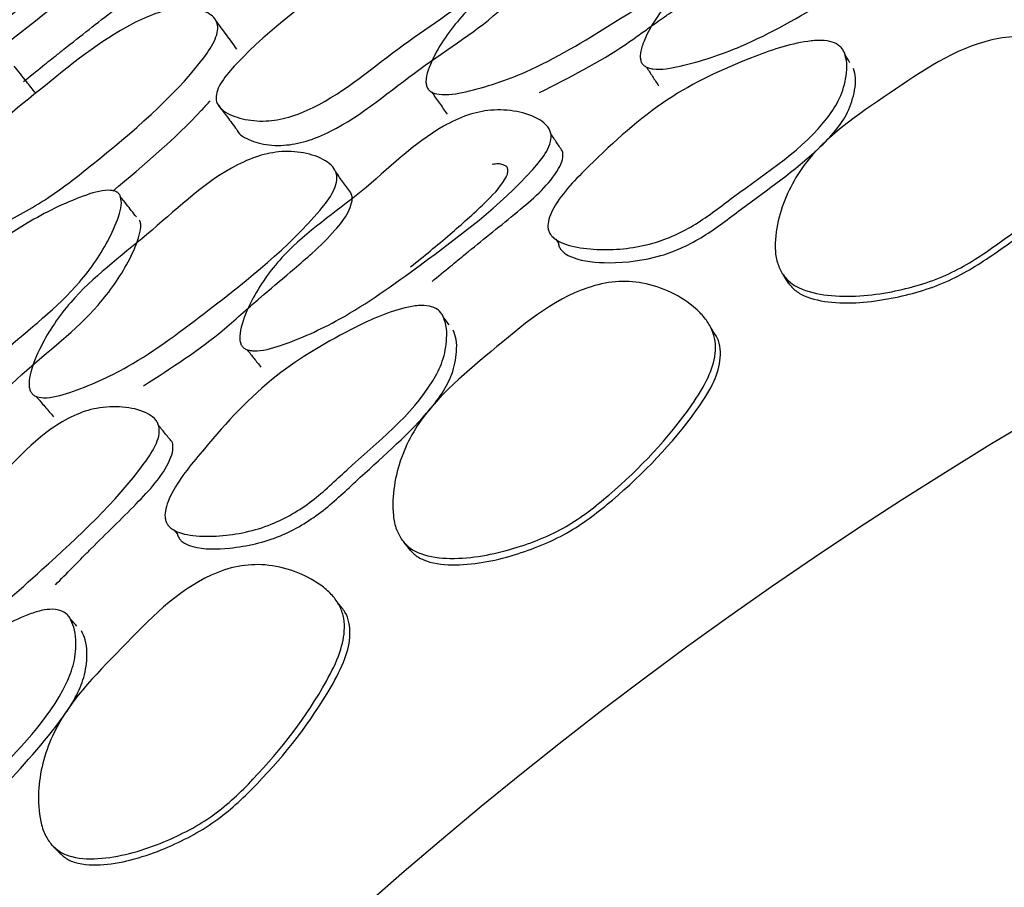
# Model space of a CAD drawing. Units: millimetres. Extents: x 18 to 1436, y 72 to 1488.
# Drawn here: x 570 to 574, y 701 to 706 of the extents above; entities that cross this region are included whole.
import ezdxf

# ---------------------------------------------------------------- set-up
doc = ezdxf.new("R2010")
doc.units = ezdxf.units.MM

msp = doc.modelspace()

# ---------------------------------------------------------------- linework, layer by layer
at = {"color": 7, "linetype": 'Continuous', "lineweight": 25}
for p, q in [((573.6471, 705.4633), (573.6456, 705.4658)), ((570.1659, 704.7694), (570.1647, 704.7709)), ((572.2375, 704.5961), (572.2379, 704.5956)), ((572.2739, 704.544), (572.2867, 704.5256)), ((571.7135, 704.1989), (571.7118, 704.2012)), ((570.3989, 703.1935), (570.3993, 703.193)), ((570.4403, 703.1454), (570.455, 703.1284)), ((569.9178, 702.7453), (569.9159, 702.7474))]:
    msp.add_line(p, q, dxfattribs=at)
at = {"color": 7, "linetype": 'Continuous', "lineweight": 25, "flags": 128}
for points in [[(573.3651, 704.3753), (573.3784, 704.3544), (573.3916, 704.3335)], [(571.5431, 703.0879), (571.5584, 703.0684), (571.5736, 703.049)], [(569.8606, 701.6227), (569.8778, 701.605), (569.895, 701.5872)]]:
    msp.add_lwpolyline(points, dxfattribs=at)
at = {"color": 7, "linetype": 'Continuous', "lineweight": 25}
for radius in [29.5, 20.8, 16.7]:
    msp.add_circle((585.1468, 685.7677), radius, dxfattribs=at)
for points, knots in [([(572.6835, 705.4002), (572.6822, 705.4061), (572.6792, 705.4191), (572.6825, 705.4522), (572.7054, 705.5205), (572.7797, 705.6499), (572.9752, 705.8695), (573.35, 706.062), (573.6374, 706.3056), (573.8748, 706.3901), (573.9985, 706.4042), (574.1166, 706.3841), (574.2061, 706.3457), (574.2507, 706.3035), (574.2639, 706.2778), (574.2696, 706.2525), (574.2638, 706.2167), (574.231, 706.1582), (574.021, 705.9556), (573.6494, 705.7319), (573.2169, 705.481), (572.9301, 705.3848), (572.7751, 705.3564), (572.7205, 705.3669), (572.7032, 705.3746), (572.6902, 705.3856), (572.6857, 705.3953), (572.6835, 705.4002)], [0, 0, 0, 0, 0.005287, 0.0115, 0.027448, 0.063029, 0.127365, 0.246167, 0.371835, 0.403388, 0.432786, 0.466573, 0.499501, 0.513256, 0.519162, 0.524701, 0.535564, 0.548303, 0.576382, 0.752678, 0.868863, 0.946034, 0.979654, 0.985517, 0.990653, 0.995354, 1, 1, 1, 1]), ([(571.6547, 705.2766), (571.6531, 705.2823), (571.6496, 705.2945), (571.6513, 705.3261), (571.6707, 705.3924), (571.7408, 705.5213), (571.9298, 705.7487), (572.3011, 705.9662), (572.602, 706.2075), (572.8418, 706.293), (572.9637, 706.3079), (573.0776, 706.2899), (573.1626, 706.2528), (573.2095, 706.2084), (573.2257, 706.1704), (573.2208, 706.1279), (573.1914, 706.0692), (572.9883, 705.8592), (572.617, 705.6233), (572.1859, 705.358), (571.8971, 705.2612), (571.7383, 705.233), (571.6804, 705.2478), (571.662, 705.2625), (571.6571, 705.2719), (571.6547, 705.2766)], [0, 0, 0, 0, 0.005545, 0.011892, 0.027708, 0.062808, 0.127079, 0.246365, 0.372324, 0.403784, 0.433313, 0.467188, 0.500471, 0.514982, 0.527011, 0.538269, 0.550969, 0.578318, 0.752653, 0.869194, 0.944815, 0.978381, 0.989919, 0.995001, 1, 1, 1, 1]), ([(572.1779, 706.1713), (572.1797, 706.1597), (572.1837, 706.1329), (572.1592, 706.0637), (572.0912, 705.9398), (571.8998, 705.7101), (571.5247, 705.4862), (571.2305, 705.2249), (570.9934, 705.1269), (570.8744, 705.1071), (570.766, 705.1192), (570.6888, 705.1488), (570.6496, 705.1866), (570.6385, 705.2207), (570.646, 705.2604), (570.676, 705.3177), (570.8694, 705.5347), (571.2296, 705.8019), (571.6643, 706.0709), (571.948, 706.1774), (572.101, 706.2084), (572.1545, 706.1966), (572.1714, 706.184), (572.1758, 706.1755), (572.1779, 706.1713)], [0, 0, 0, 0, 0.012177, 0.027943, 0.062692, 0.126505, 0.24617, 0.372629, 0.403809, 0.433139, 0.466818, 0.499774, 0.514251, 0.526685, 0.538452, 0.551628, 0.579224, 0.752299, 0.869572, 0.944354, 0.977742, 0.989566, 0.994833, 1, 1, 1, 1]), ([(568.8432, 704.9107), (568.844, 704.9129), (568.8458, 704.9176), (568.8582, 704.9345), (568.8958, 704.9769), (568.9911, 705.0715), (569.2053, 705.2632), (569.5429, 705.5308), (569.8419, 705.7703), (570.0467, 705.9174), (570.1411, 705.9795), (570.2186, 706.022), (570.2695, 706.0411), (570.2897, 706.039), (570.2884, 706.0263), (570.27, 706.0028), (570.2279, 705.9612), (570.0081, 705.7754), (569.6574, 705.5051), (569.2577, 705.1897), (569.0158, 705.0142), (568.8953, 704.9312), (568.8596, 704.9118), (568.8496, 704.9076), (568.8435, 704.9069), (568.8433, 704.9094), (568.8432, 704.9107)], [0, 0, 0, 0, 0.005387, 0.011639, 0.02748, 0.062823, 0.12706, 0.245938, 0.37244, 0.403864, 0.433063, 0.466639, 0.499666, 0.51383, 0.525699, 0.53693, 0.549807, 0.57755, 0.752357, 0.868981, 0.94557, 0.979187, 0.985148, 0.99041, 0.995244, 1, 1, 1, 1]), ([(570.742, 705.0711), (570.7424, 705.0695), (570.746, 705.0555), (570.782, 705.0285), (570.854, 704.9996), (570.9612, 704.9908), (571.0778, 705.0123), (571.3122, 705.112), (571.6048, 705.3699), (571.9769, 705.5928), (572.1683, 705.8175), (572.2396, 705.9395), (572.2604, 705.9998), (572.2632, 706.0279), (572.2604, 706.0385), (572.2592, 706.0435)], [0, 0, 0, 0, 0.003646, 0.0308, 0.092942, 0.157102, 0.213673, 0.274401, 0.521872, 0.756001, 0.880043, 0.946902, 0.976937, 0.98917, 1, 1, 1, 1]), ([(572.1968, 705.2494), (572.3388, 705.3213), (572.5165, 705.4112), (572.7023, 705.5466), (572.7673, 705.5926), (572.802, 705.617), (572.8126, 705.6245), (572.8685, 705.6633), (572.9539, 705.7216), (573.0804, 705.8094), (573.1792, 705.8877), (573.2536, 705.9639), (573.2824, 706.0204), (573.2897, 706.0522), (573.284, 706.0654), (573.2829, 706.0679)], [0, 0, 0, 0, 0.3386689, 0.4236279, 0.4898572, 0.5085154, 0.5142294, 0.5175332, 0.6536812, 0.7348717, 0.8456312, 0.9246264, 0.9608666, 0.992545, 1, 1, 1, 1]), ([(569.7156, 705.3019), (569.7463, 705.3267), (569.8011, 705.3708), (569.8627, 705.4201), (569.8957, 705.4464), (569.9059, 705.4545), (569.9895, 705.5206), (570.112, 705.6163), (570.2391, 705.7148), (570.279, 705.7494), (570.2813, 705.7513)], [0, 0, 0, 0, 0.16363, 0.290842, 0.326996, 0.338209, 0.344847, 0.768226, 0.987047, 1, 1, 1, 1]), ([(569.1806, 704.5071), (569.1772, 704.5168), (569.1697, 704.5381), (569.1821, 704.5992), (569.2342, 704.7162), (569.4094, 704.9544), (569.7725, 705.2415), (570.0933, 705.5086), (570.325, 705.6227), (570.4351, 705.6541), (570.5323, 705.6569), (570.601, 705.6372), (570.6375, 705.6056), (570.6511, 705.5753), (570.6493, 705.5376), (570.6281, 705.4804), (570.4648, 705.2498), (570.1721, 705.0019), (569.842, 704.7408), (569.603, 704.6069), (569.3942, 704.5132), (569.255, 704.4802), (569.1997, 704.4869), (569.1868, 704.5006), (569.1806, 704.5071)], [0, 0, 0, 0, 0.0131858, 0.028928, 0.0625358, 0.1258007, 0.2469778, 0.3727647, 0.4038217, 0.4337108, 0.4675272, 0.5007645, 0.5162621, 0.5298109, 0.5425697, 0.5560806, 0.58335, 0.7516384, 0.8087698, 0.8707169, 0.9421093, 0.9750351, 0.9880418, 1, 1, 1, 1]), ([(570.7419, 705.4575), (570.7251, 705.4805), (570.6915, 705.5266), (570.6578, 705.5727), (570.641, 705.5957)], [0, 0, 0, 0, 0.499999, 1, 1, 1, 1]), ([(573.3587, 704.3854), (573.3505, 704.4032), (573.3329, 704.4416), (573.3256, 704.5326), (573.3493, 704.6933), (573.4918, 704.9884), (573.8831, 705.2457), (574.2294, 705.4885), (574.504, 705.5239), (574.6406, 705.5026), (574.7676, 705.4441), (574.8617, 705.3703), (574.9174, 705.2989), (574.9443, 705.243), (574.9545, 705.1842), (574.9462, 705.1052), (574.8998, 705.0021), (574.7209, 704.7765), (574.4665, 704.5572), (574.1493, 704.3579), (573.8783, 704.2806), (573.6342, 704.2586), (573.465, 704.2948), (573.3914, 704.3405), (573.3693, 704.3708), (573.3587, 704.3854)], [0, 0, 0, 0, 0.013569, 0.029396, 0.062737, 0.125864, 0.247334, 0.372846, 0.403805, 0.43371, 0.467385, 0.500714, 0.516492, 0.53046, 0.543617, 0.55731, 0.584594, 0.619202, 0.752202, 0.809701, 0.871203, 0.941214, 0.974048, 0.987475, 1, 1, 1, 1]), ([(573.6629, 705.4384), (573.667, 705.4227), (573.6762, 705.3875), (573.6697, 705.313), (573.6446, 705.2228), (573.4957, 704.9945), (573.2227, 704.8266), (572.951, 704.6094), (572.7327, 704.5092), (572.5277, 704.4879), (572.3829, 704.5019), (572.31, 704.5227), (572.2743, 704.5411), (572.254, 704.5594), (572.2436, 704.5747), (572.2375, 704.5919), (572.2352, 704.6171), (572.2432, 704.6531), (572.2953, 704.7583), (572.4891, 704.9527), (572.7861, 705.2277), (573.1614, 705.4018), (573.4149, 705.4904), (573.5475, 705.5018), (573.6015, 705.4949), (573.6359, 705.477), (573.6543, 705.4566), (573.66, 705.4445), (573.6629, 705.4384)], [0, 0, 0, 0, 0.0140625, 0.0314779, 0.0624924, 0.0907668, 0.2489928, 0.3083889, 0.3682551, 0.4368382, 0.4719156, 0.4875804, 0.5003322, 0.5060153, 0.5113216, 0.5165045, 0.5218366, 0.5330499, 0.5469497, 0.6174569, 0.7488563, 0.8682081, 0.9435735, 0.9615842, 0.9761035, 0.9882741, 0.9940681, 1, 1, 1, 1]), ([(573.6884, 705.392), (573.6813, 705.4043), (573.673, 705.4185), (573.6648, 705.4327), (573.6637, 705.4346)], [0, 0, 0, 0, 0.866178, 1, 1, 1, 1]), ([(569.7747, 705.2456), (569.7598, 705.2645), (569.7254, 705.3082), (569.691, 705.3518), (569.6715, 705.3766)], [0, 0, 0, 0, 0.432331, 1, 1, 1, 1]), ([(572.7101, 705.3716), (572.7198, 705.3566), (572.7391, 705.3266), (572.7584, 705.2967), (572.7681, 705.2817)], [0, 0, 0, 0, 0.5, 1, 1, 1, 1]), ([(572.2871, 704.5253), (572.2872, 704.5235), (572.2876, 704.516), (572.2926, 704.5036), (572.3023, 704.489), (572.322, 704.4716), (572.3932, 704.4373), (572.5532, 704.4243), (572.7726, 704.4503), (572.9883, 704.5517), (573.2303, 704.741), (573.4563, 704.8964), (573.6204, 705.0622), (573.683, 705.1565), (573.7099, 705.244), (573.7179, 705.3161), (573.7095, 705.35), (573.7057, 705.3651)], [0, 0, 0, 0, 0.002959, 0.012641, 0.02253, 0.033143, 0.057093, 0.153417, 0.285821, 0.402442, 0.518278, 0.764047, 0.827144, 0.881706, 0.940834, 0.973686, 1, 1, 1, 1]), ([(571.6783, 705.251), (571.6906, 705.2333), (571.7153, 705.198), (571.7399, 705.1627), (571.7522, 705.1451)], [0, 0, 0, 0, 0.5000003, 1, 1, 1, 1]), ([(570.1446, 704.7759), (570.2946, 704.9012), (570.4614, 705.0405), (570.6, 705.1946), (570.6139, 705.2101)], [0, 0, 0, 0, 0.899858, 1, 1, 1, 1]), ([(570.6545, 705.1863), (570.668, 705.1683), (570.6967, 705.1299), (570.7255, 705.0915), (570.7408, 705.071)], [0, 0, 0, 0, 0.467952, 1, 1, 1, 1]), ([(573.3852, 704.3435), (573.3954, 704.3296), (573.4166, 704.3007), (573.4888, 704.2579), (573.6556, 704.2268), (573.8962, 704.2533), (574.1643, 704.3333), (574.4805, 704.5313), (574.7361, 704.7472), (574.9171, 704.9679), (574.9659, 705.0682), (574.9743, 705.1442), (574.971, 705.1847), (574.9623, 705.2028), (574.9615, 705.2046)], [0, 0, 0, 0, 0.025653, 0.05335, 0.122039, 0.270668, 0.402297, 0.525698, 0.810484, 0.884099, 0.941523, 0.969938, 0.996993, 1, 1, 1, 1]), ([(570.7613, 704.0386), (570.7593, 704.0444), (570.7551, 704.057), (570.755, 704.0902), (570.7709, 704.1605), (570.8317, 704.2967), (571.004, 704.535), (571.3574, 704.7644), (571.6187, 705.0358), (571.8463, 705.1439), (571.968, 705.1705), (572.0875, 705.1624), (572.1804, 705.1333), (572.229, 705.0958), (572.2448, 705.0716), (572.253, 705.047), (572.2508, 705.0107), (572.2241, 704.9492), (572.0357, 704.7265), (571.6887, 704.4663), (571.2837, 704.1729), (571.0081, 704.0482), (570.8569, 704.0042), (570.8014, 704.0092), (570.7835, 704.0151), (570.7694, 704.0247), (570.764, 704.034), (570.7613, 704.0386)], [0, 0, 0, 0, 0.005287, 0.0115, 0.027448, 0.063029, 0.127365, 0.246167, 0.371835, 0.403388, 0.432786, 0.466573, 0.499501, 0.513256, 0.519162, 0.524701, 0.535564, 0.548303, 0.576382, 0.752678, 0.868863, 0.946034, 0.979654, 0.985517, 0.990653, 0.995354, 1, 1, 1, 1]), ([(572.3089, 704.963), (572.2992, 704.9778), (572.2796, 705.0076), (572.2601, 705.0374), (572.2503, 705.0522)], [0, 0, 0, 0, 0.499999, 1, 1, 1, 1]), ([(569.7502, 703.8115), (569.7481, 703.8171), (569.7433, 703.8289), (569.7418, 703.8605), (569.7545, 703.9284), (569.8112, 704.0637), (569.9762, 704.309), (570.3236, 704.563), (570.5985, 704.8335), (570.8284, 704.9428), (570.9481, 704.97), (571.0634, 704.9636), (571.1517, 704.9352), (571.2028, 704.8959), (571.2227, 704.8597), (571.2222, 704.817), (571.1988, 704.7555), (571.0181, 704.5261), (570.6725, 704.2538), (570.2705, 703.9463), (569.9929, 703.8208), (569.8379, 703.7766), (569.7787, 703.7855), (569.7589, 703.7982), (569.7531, 703.8071), (569.7502, 703.8115)], [0, 0, 0, 0, 0.005545, 0.011892, 0.027708, 0.062808, 0.127079, 0.246365, 0.372324, 0.403784, 0.433313, 0.467188, 0.500471, 0.514982, 0.527011, 0.538269, 0.550969, 0.578318, 0.752653, 0.869194, 0.944815, 0.978381, 0.989919, 0.995001, 1, 1, 1, 1]), ([(571.6794, 704.3407), (571.7091, 704.3652), (571.7627, 704.4094), (571.8226, 704.4591), (571.8548, 704.4855), (571.8642, 704.4932), (571.9459, 704.5596), (572.096, 704.6776), (572.2566, 704.8184), (572.3091, 704.9243), (572.3087, 704.9515), (572.3085, 704.9636)], [0, 0, 0, 0, 0.12725, 0.229085, 0.256773, 0.264808, 0.268971, 0.604257, 0.900386, 0.955673, 1, 1, 1, 1]), ([(571.5768, 704.4111), (571.6405, 704.463), (571.7621, 704.562), (571.9153, 704.6996), (572.0108, 704.7957), (572.0402, 704.8516), (572.0446, 704.8671), (572.0446, 704.8776), (572.0431, 704.8842), (572.0401, 704.89), (572.0335, 704.8973), (572.0193, 704.9036), (571.9965, 704.9085), (571.9785, 704.9048), (571.9684, 704.9027)], [0, 0, 0, 0, 0.319326, 0.609189, 0.807549, 0.838304, 0.862884, 0.873455, 0.883324, 0.892943, 0.902798, 0.927387, 0.959361, 1, 1, 1, 1]), ([(571.2915, 704.764), (571.2791, 704.7813), (571.2542, 704.8157), (571.2292, 704.8503), (571.2167, 704.8675)], [0, 0, 0, 0, 0.499999, 1, 1, 1, 1]), ([(570.1803, 704.7546), (570.1832, 704.7432), (570.1899, 704.717), (570.1725, 704.6456), (570.1174, 704.5155), (569.9502, 704.2676), (569.5997, 704.0069), (569.3335, 703.7171), (569.1075, 703.5957), (568.9911, 703.5639), (568.882, 703.5651), (568.8022, 703.5867), (568.7594, 703.6203), (568.7449, 703.6531), (568.7484, 703.6933), (568.7724, 703.7534), (568.9429, 703.9888), (569.2742, 704.2911), (569.6794, 704.6027), (569.9509, 704.7374), (570.1, 704.7837), (570.1544, 704.7774), (570.1725, 704.7665), (570.1777, 704.7585), (570.1803, 704.7546)], [0, 0, 0, 0, 0.012177, 0.027943, 0.062692, 0.126505, 0.24617, 0.372629, 0.403809, 0.433139, 0.466818, 0.499774, 0.514251, 0.526685, 0.538452, 0.551628, 0.579224, 0.752299, 0.869572, 0.944354, 0.977742, 0.989566, 0.994833, 1, 1, 1, 1]), ([(570.2923, 703.8394), (570.4264, 703.9252), (570.594, 704.0326), (570.7651, 704.1861), (570.8251, 704.2384), (570.8572, 704.2663), (570.867, 704.2748), (570.9187, 704.319), (570.9978, 704.3857), (571.1147, 704.4858), (571.2051, 704.5738), (571.2714, 704.6571), (571.2943, 704.7162), (571.2983, 704.7486), (571.2914, 704.7611), (571.29, 704.7635)], [0, 0, 0, 0, 0.3386689, 0.4236279, 0.4898572, 0.5085154, 0.5142294, 0.5175332, 0.6536812, 0.7348717, 0.8456312, 0.9246264, 0.9608666, 0.992545, 1, 1, 1, 1]), ([(570.2585, 704.6515), (570.2428, 704.6714), (570.217, 704.7043), (570.1912, 704.7371), (570.181, 704.7501)], [0, 0, 0, 0, 0.6053436, 1, 1, 1, 1]), ([(568.863, 703.5148), (568.8636, 703.5132), (568.8686, 703.4997), (568.9071, 703.4764), (568.9817, 703.455), (569.0892, 703.457), (569.203, 703.4903), (569.4262, 703.6131), (569.6911, 703.8993), (570.0388, 704.1587), (570.2065, 704.4016), (570.2651, 704.5302), (570.2797, 704.5923), (570.2796, 704.6205), (570.2758, 704.6308), (570.274, 704.6357)], [0, 0, 0, 0, 0.003646, 0.0308, 0.092942, 0.157102, 0.213673, 0.274401, 0.521872, 0.756001, 0.880043, 0.946902, 0.976937, 0.98917, 1, 1, 1, 1]), ([(571.5356, 703.0973), (571.5258, 703.1141), (571.5043, 703.1506), (571.4878, 703.2404), (571.4951, 703.4026), (571.607, 703.7106), (571.9703, 704.0062), (572.2903, 704.2828), (572.5599, 704.3459), (572.698, 704.3384), (572.8303, 704.2931), (572.9313, 704.2292), (572.9939, 704.1638), (573.0264, 704.1109), (573.0425, 704.0535), (573.0422, 703.974), (573.0065, 703.8668), (572.8513, 703.6242), (572.6204, 703.3803), (572.325, 703.1499), (572.0632, 703.0457), (571.8226, 702.9991), (571.6506, 703.018), (571.5727, 703.0559), (571.5477, 703.0838), (571.5356, 703.0973)], [0, 0, 0, 0, 0.013569, 0.029396, 0.062737, 0.125864, 0.247334, 0.372846, 0.403805, 0.43371, 0.467385, 0.500714, 0.516492, 0.53046, 0.543617, 0.55731, 0.584594, 0.619202, 0.752202, 0.809701, 0.871203, 0.941214, 0.974048, 0.987475, 1, 1, 1, 1]), ([(571.7318, 704.1757), (571.7375, 704.1604), (571.7502, 704.1264), (571.7512, 704.0516), (571.7354, 703.9593), (571.6104, 703.7171), (571.3558, 703.5225), (571.1073, 703.2789), (570.9004, 703.1572), (570.6986, 703.1152), (570.5531, 703.1145), (570.4785, 703.1278), (570.441, 703.1425), (570.4191, 703.1587), (570.4071, 703.1728), (570.3993, 703.1893), (570.3945, 703.2142), (570.3988, 703.2508), (570.44, 703.3607), (570.6132, 703.5737), (570.8807, 703.8774), (571.2365, 704.0885), (571.4798, 704.2023), (571.6106, 704.2271), (571.665, 704.2257), (571.701, 704.2114), (571.7214, 704.1929), (571.7283, 704.1815), (571.7318, 704.1757)], [0, 0, 0, 0, 0.014063, 0.031478, 0.062492, 0.090767, 0.248993, 0.308389, 0.368255, 0.436838, 0.471916, 0.48758, 0.500332, 0.506015, 0.511322, 0.516505, 0.521837, 0.53305, 0.54695, 0.617457, 0.748856, 0.868208, 0.943573, 0.961584, 0.976104, 0.988274, 0.994068, 1, 1, 1, 1]), ([(571.7619, 704.1321), (571.7535, 704.1436), (571.7439, 704.1569), (571.7343, 704.1702), (571.733, 704.172)], [0, 0, 0, 0, 0.866178, 1, 1, 1, 1]), ([(570.4554, 703.128), (570.4557, 703.1263), (570.4569, 703.1189), (570.4631, 703.107), (570.4742, 703.0935), (570.4955, 703.0781), (570.5698, 703.0513), (570.7304, 703.0545), (570.946, 703.1026), (571.1503, 703.2253), (571.372, 703.4381), (571.5811, 703.6156), (571.7275, 703.7971), (571.7803, 703.8972), (571.7982, 703.987), (571.7988, 704.0595), (571.787, 704.0924), (571.7818, 704.1071)], [0, 0, 0, 0, 0.002959, 0.012641, 0.02253, 0.033143, 0.057093, 0.153417, 0.285821, 0.402442, 0.518278, 0.764047, 0.827144, 0.881706, 0.940834, 0.973686, 1, 1, 1, 1]), ([(573.0482, 704.0743), (573.0436, 704.0814), (573.0344, 704.0957), (573.0251, 704.11), (573.0205, 704.1172)], [0, 0, 0, 0, 0.499998, 1, 1, 1, 1]), ([(571.5663, 703.0583), (571.5778, 703.0455), (571.6019, 703.0189), (571.678, 702.9837), (571.8471, 702.9695), (572.0838, 703.0203), (572.3424, 703.1269), (572.6369, 703.356), (572.8694, 703.5966), (573.0271, 703.8344), (573.0655, 703.9392), (573.0662, 704.0156), (573.0588, 704.0556), (573.0484, 704.0727), (573.0473, 704.0744)], [0, 0, 0, 0, 0.025653, 0.05335, 0.122039, 0.270668, 0.402297, 0.525698, 0.810484, 0.884099, 0.941523, 0.969938, 0.996993, 1, 1, 1, 1]), ([(570.7906, 704.0128), (570.8017, 703.9989), (570.824, 703.971), (570.8463, 703.9432), (570.8574, 703.9293)], [0, 0, 0, 0, 0.5000003, 1, 1, 1, 1]), ([(569.7763, 703.7884), (569.7903, 703.7721), (569.8184, 703.7395), (569.8465, 703.7068), (569.8606, 703.6905)], [0, 0, 0, 0, 0.5, 1, 1, 1, 1]), ([(568.9867, 702.4895), (568.9841, 702.495), (568.9786, 702.5071), (568.9752, 702.5402), (568.9838, 702.6118), (569.0306, 702.7534), (569.1779, 703.0079), (569.5063, 703.2719), (569.7387, 703.5683), (569.9543, 703.6989), (570.0726, 703.7377), (570.1923, 703.7417), (570.2877, 703.7222), (570.3399, 703.6898), (570.358, 703.6673), (570.3687, 703.6436), (570.3702, 703.6073), (570.3499, 703.5434), (570.185, 703.3028), (569.866, 703.0088), (569.4928, 702.676), (569.2312, 702.524), (569.0852, 702.465), (569.0296, 702.4643), (569.0111, 702.4684), (568.9961, 702.4765), (568.9898, 702.4852), (568.9867, 702.4895)], [0, 0, 0, 0, 0.005287, 0.0115, 0.027448, 0.063029, 0.127365, 0.246167, 0.371835, 0.403388, 0.432786, 0.466573, 0.499501, 0.513256, 0.519162, 0.524701, 0.535564, 0.548303, 0.576382, 0.752678, 0.868863, 0.946034, 0.979654, 0.985517, 0.990653, 0.995354, 1, 1, 1, 1]), ([(570.4328, 703.5657), (570.4216, 703.5795), (570.3992, 703.6071), (570.3767, 703.6348), (570.3655, 703.6486)], [0, 0, 0, 0, 0.4999992, 1, 1, 1, 1]), ([(569.8695, 702.8829), (569.8966, 702.9103), (569.9454, 702.9597), (570, 703.0152), (570.0294, 703.0448), (570.0379, 703.0533), (570.1125, 703.1277), (570.2498, 703.2603), (570.3954, 703.4165), (570.4369, 703.5272), (570.4337, 703.5543), (570.4323, 703.5663)], [0, 0, 0, 0, 0.12725, 0.229085, 0.256773, 0.264808, 0.268971, 0.604257, 0.900386, 0.955673, 1, 1, 1, 1]), ([(569.8523, 701.6314), (569.8407, 701.6471), (569.8157, 701.6813), (569.7902, 701.7689), (569.7811, 701.931), (569.8613, 702.2488), (570.1928, 702.5796), (570.4831, 702.8871), (570.745, 702.9771), (570.8831, 702.9837), (571.0193, 702.952), (571.1262, 702.8986), (571.1952, 702.8399), (571.2328, 702.7906), (571.2546, 702.7351), (571.2624, 702.656), (571.2377, 702.5457), (571.1078, 702.2887), (570.9028, 702.0226), (570.6323, 701.7636), (570.3824, 701.6334), (570.1477, 701.5627), (569.9747, 701.5641), (569.8933, 701.5939), (569.8656, 701.6192), (569.8523, 701.6314)], [0, 0, 0, 0, 0.013569, 0.029396, 0.062737, 0.125864, 0.247334, 0.372846, 0.403805, 0.43371, 0.467385, 0.500714, 0.516492, 0.53046, 0.543617, 0.55731, 0.584594, 0.619202, 0.752202, 0.809701, 0.871203, 0.941214, 0.974048, 0.987475, 1, 1, 1, 1]), ([(569.9383, 702.724), (569.9455, 702.7095), (569.9616, 702.6769), (569.9702, 702.6026), (569.9638, 702.5092), (569.8639, 702.2556), (569.6303, 702.0362), (569.4078, 701.7687), (569.2142, 701.6266), (569.0177, 701.5645), (568.873, 701.5491), (568.7975, 701.5548), (568.7587, 701.5656), (568.7352, 701.5795), (568.7219, 701.5923), (568.7125, 701.6079), (568.7052, 701.6322), (568.7057, 701.6691), (568.7356, 701.7826), (568.8863, 702.012), (569.1218, 702.3412), (569.4544, 702.5872), (569.6849, 702.7251), (569.8125, 702.7629), (569.8668, 702.7671), (569.904, 702.7564), (569.9262, 702.7402), (569.9343, 702.7295), (569.9383, 702.724)], [0, 0, 0, 0, 0.014063, 0.031478, 0.062492, 0.090767, 0.248993, 0.308389, 0.368255, 0.436838, 0.471916, 0.48758, 0.500332, 0.506015, 0.511322, 0.516505, 0.521837, 0.53305, 0.54695, 0.617457, 0.748856, 0.868208, 0.943573, 0.961584, 0.976104, 0.988274, 0.994068, 1, 1, 1, 1]), ([(571.2582, 702.7563), (571.2529, 702.763), (571.2423, 702.7762), (571.2316, 702.7896), (571.2263, 702.7962)], [0, 0, 0, 0, 0.499998, 1, 1, 1, 1]), ([(569.8867, 701.5957), (569.8995, 701.5841), (569.9261, 701.56), (570.0054, 701.5327), (570.1751, 701.5358), (570.4054, 701.6102), (570.6519, 701.7425), (570.9217, 702.0001), (571.1287, 702.2631), (571.2615, 702.5156), (571.2891, 702.6237), (571.2821, 702.6998), (571.2707, 702.7388), (571.2586, 702.7548), (571.2574, 702.7564)], [0, 0, 0, 0, 0.025653, 0.05335, 0.122039, 0.270668, 0.402297, 0.525698, 0.810484, 0.884099, 0.941523, 0.969938, 0.996993, 1, 1, 1, 1]), ([(569.9726, 702.6837), (569.9632, 702.6944), (569.9522, 702.7066), (569.9413, 702.7189), (569.9399, 702.7205)], [0, 0, 0, 0, 0.866178, 1, 1, 1, 1]), ([(568.7745, 701.5527), (568.7749, 701.551), (568.7768, 701.5437), (568.7842, 701.5325), (568.7967, 701.5202), (568.8194, 701.5071), (568.8961, 701.4879), (569.0555, 701.5073), (569.2652, 701.577), (569.456, 701.7197), (569.655, 701.9539), (569.845, 702.1516), (569.9724, 702.3469), (570.0147, 702.4519), (570.0235, 702.5431), (570.0168, 702.6153), (570.0017, 702.6468), (569.995, 702.6609)], [0, 0, 0, 0, 0.002959, 0.012641, 0.02253, 0.033143, 0.057093, 0.153417, 0.285821, 0.402442, 0.518278, 0.764047, 0.827144, 0.881706, 0.940834, 0.973686, 1, 1, 1, 1])]:
    msp.add_open_spline(points, degree=3, knots=knots, dxfattribs=at)

doc.saveas('drawing.dxf')
